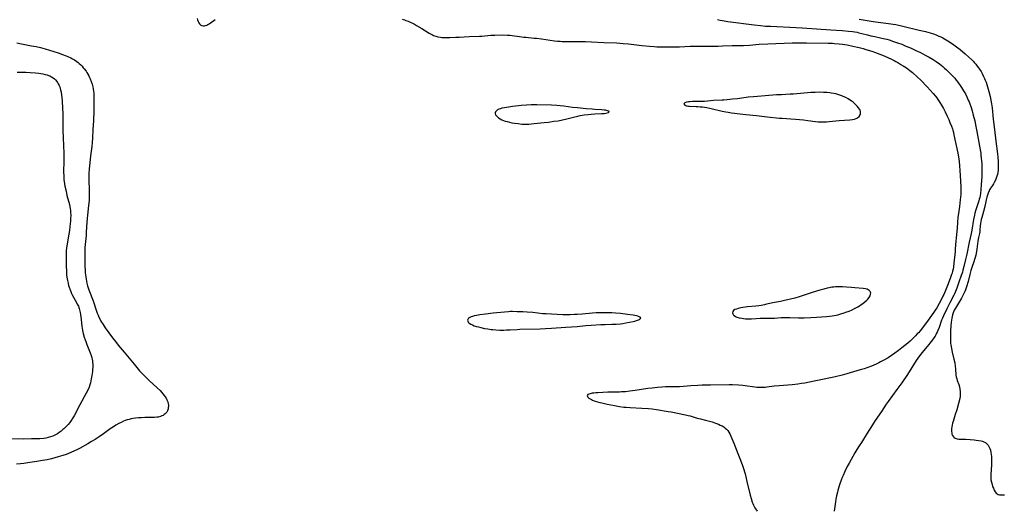
# Model space of a CAD drawing. Units: inches. Extents: x 2096398 to 2101751, y 239106 to 244517.
# Drawn here: x 2098845 to 2099190, y 239401 to 239573 of the extents above; entities that cross this region are included whole.
import ezdxf

# ---------------------------------------------------------------- set-up
doc = ezdxf.new("R2010")
doc.units = ezdxf.units.IN
doc.header["$MEASUREMENT"] = 0
doc.layers.add('c_31_T12S_R20E', color=194, linetype='Continuous')

msp = doc.modelspace()

# ---------------------------------------------------------------- linework, layer by layer
at = {"layer": 'c_31_T12S_R20E', "elevation": 850}
for points in [[(2098907.05, 239573.19), (2098907.21, 239572.62), (2098907.41, 239572.1), (2098907.64, 239571.65), (2098907.87, 239571.31), (2098908.13, 239571.02), (2098908.38, 239570.81), (2098908.75, 239570.63), (2098909.19, 239570.55), (2098909.62, 239570.57), (2098910.07, 239570.67), (2098910.53, 239570.85), (2098910.86, 239571.02), (2098911.33, 239571.32), (2098912.88, 239572.49), (2098913.38, 239572.81)], [(2098979.08, 239572.87), (2098979.79, 239572.68), (2098980.36, 239572.49), (2098981.15, 239572.18), (2098981.62, 239571.97), (2098982.71, 239571.45), (2098983.32, 239571.13), (2098984.01, 239570.73), (2098985.9, 239569.61), (2098988.47, 239568.03), (2098989.23, 239567.59), (2098989.63, 239567.39), (2098990.02, 239567.22), (2098990.8, 239566.93), (2098991.59, 239566.71), (2098992.48, 239566.54), (2098992.96, 239566.5), (2098993.44, 239566.48), (2098994.24, 239566.49), (2098995.77, 239566.53), (2098997.84, 239566.56), (2098999.05, 239566.6), (2099002.51, 239566.78), (2099006.16, 239566.93), (2099006.93, 239566.97), (2099010.12, 239567.26), (2099011.58, 239567.34), (2099014.35, 239567.37), (2099015.95, 239567.34), (2099016.78, 239567.28), (2099017.61, 239567.19), (2099020.18, 239566.83), (2099021.68, 239566.63), (2099022.43, 239566.55), (2099025.4, 239566.3), (2099026.21, 239566.21), (2099027.89, 239566), (2099032.53, 239565.35), (2099033.5, 239565.24), (2099034.43, 239565.15), (2099035.16, 239565.11), (2099036.61, 239565.07), (2099038.25, 239565.08), (2099040.94, 239565.12), (2099042.34, 239565.12), (2099043.41, 239565.1), (2099045.51, 239565), (2099049.85, 239564.71), (2099054.23, 239564.56), (2099055.4, 239564.5), (2099056.61, 239564.42), (2099058.4, 239564.26), (2099063.16, 239563.71), (2099065.82, 239563.44), (2099067.42, 239563.31), (2099068.35, 239563.25), (2099070.41, 239563.17), (2099072.44, 239563.15), (2099075.34, 239563.18), (2099076.4, 239563.21), (2099080.09, 239563.41), (2099081.85, 239563.47), (2099082.97, 239563.48), (2099086.92, 239563.46), (2099089.91, 239563.48), (2099091.41, 239563.52), (2099094.88, 239563.63), (2099098.87, 239563.72), (2099100.91, 239563.82), (2099104.37, 239564.08), (2099107.4, 239564.25), (2099115.88, 239564.6), (2099118.41, 239564.65), (2099120.94, 239564.64), (2099128.48, 239564.5), (2099130.04, 239564.45), (2099130.7, 239564.41), (2099132.39, 239564.27), (2099133.5, 239564.14), (2099134.4, 239564), (2099135.16, 239563.87), (2099137.19, 239563.45), (2099139.41, 239562.94), (2099140.81, 239562.58), (2099141.77, 239562.32), (2099143.82, 239561.7), (2099145.18, 239561.25), (2099145.78, 239561.03), (2099146.66, 239560.68), (2099147.54, 239560.31), (2099148.4, 239559.92), (2099150.74, 239558.82), (2099151.64, 239558.38), (2099152.31, 239558.02), (2099152.93, 239557.68), (2099153.97, 239557.06), (2099154.89, 239556.49), (2099155.98, 239555.79), (2099156.58, 239555.38), (2099157.17, 239554.95), (2099158.1, 239554.19), (2099159.91, 239552.58), (2099160.94, 239551.59), (2099163.25, 239549.19), (2099165.4, 239546.84), (2099166.23, 239545.86), (2099166.65, 239545.3), (2099167.04, 239544.73), (2099167.74, 239543.65), (2099168.31, 239542.71), (2099168.95, 239541.6), (2099169.6, 239540.38), (2099170.31, 239538.91), (2099170.84, 239537.72), (2099171.28, 239536.69), (2099171.81, 239535.34), (2099172.12, 239534.46), (2099172.28, 239533.95), (2099172.49, 239533.15), (2099172.68, 239532.34), (2099174, 239525.86), (2099174.23, 239524.62), (2099174.47, 239523.02), (2099174.64, 239521.42), (2099174.78, 239519.75), (2099174.95, 239516.22), (2099175.12, 239513.97), (2099175.13, 239513.02), (2099175.1, 239512.19), (2099175.04, 239511.42), (2099174.85, 239509.54), (2099174.57, 239507.19), (2099174.23, 239504.77), (2099174.08, 239503.4), (2099173.78, 239499.74), (2099173.4, 239496.01), (2099173.33, 239495.15), (2099173.15, 239492.17), (2099173.08, 239491.42), (2099172.66, 239487.34), (2099172.48, 239485.97), (2099172.35, 239485.21), (2099172.19, 239484.46), (2099171.99, 239483.72), (2099171.85, 239483.3), (2099171.46, 239482.23), (2099170.6, 239480.08), (2099169.72, 239477.72), (2099169.45, 239477.06), (2099169.11, 239476.28), (2099168.81, 239475.69), (2099168.25, 239474.64), (2099166.61, 239471.63), (2099166.1, 239470.77), (2099165.64, 239470.08), (2099164.26, 239468.14), (2099162.99, 239466.41), (2099160.78, 239463.58), (2099160.2, 239462.86), (2099159.81, 239462.43), (2099159.16, 239461.75), (2099157.87, 239460.51), (2099157.26, 239459.94), (2099156.43, 239459.22), (2099154.4, 239457.57), (2099153.19, 239456.6), (2099151.92, 239455.65), (2099150.72, 239454.84), (2099149.55, 239454.1), (2099148.1, 239453.24), (2099146.91, 239452.61), (2099146.31, 239452.31), (2099145.37, 239451.87), (2099143.68, 239451.17), (2099142.41, 239450.68), (2099141.19, 239450.26), (2099139.77, 239449.81), (2099135.06, 239448.48), (2099133.4, 239448.03), (2099130.5, 239447.3), (2099125.41, 239446.17), (2099123.67, 239445.82), (2099120.32, 239445.23), (2099119.14, 239445.02), (2099117.88, 239444.84), (2099115.87, 239444.64), (2099111.29, 239444.26), (2099109.61, 239444.07), (2099107.06, 239443.74), (2099106.38, 239443.68), (2099105.55, 239443.64), (2099104.88, 239443.63), (2099104.2, 239443.65), (2099103.44, 239443.7), (2099102.8, 239443.76), (2099099.41, 239444.22), (2099098.57, 239444.31), (2099097.04, 239444.46), (2099095, 239444.58), (2099093.81, 239444.61), (2099087.25, 239444.52), (2099084.34, 239444.46), (2099082.76, 239444.41), (2099080.39, 239444.27), (2099077.81, 239444.05), (2099076.39, 239443.94), (2099075.18, 239443.9), (2099071.47, 239443.83), (2099070.15, 239443.78), (2099068.6, 239443.67), (2099066.82, 239443.47), (2099065.28, 239443.25), (2099060.77, 239442.55), (2099058.93, 239442.33), (2099057.37, 239442.18), (2099055.95, 239442.08), (2099055.27, 239442.05), (2099052.18, 239442.02), (2099051.22, 239441.99), (2099047.73, 239441.82), (2099046.95, 239441.77), (2099046.32, 239441.71), (2099045.73, 239441.63), (2099045.06, 239441.49), (2099044.51, 239441.3), (2099044.22, 239441.15), (2099043.96, 239440.8), (2099044.02, 239440.49), (2099044.23, 239440.22), (2099044.57, 239439.94), (2099045, 239439.66), (2099045.44, 239439.42), (2099045.88, 239439.21), (2099046.36, 239439.02), (2099046.79, 239438.87), (2099047.59, 239438.61), (2099048.44, 239438.38), (2099049.13, 239438.22), (2099050.93, 239437.86), (2099053.54, 239437.35), (2099055.29, 239437.04), (2099056.79, 239436.81), (2099057.59, 239436.71), (2099059.01, 239436.59), (2099063.1, 239436.4), (2099065.53, 239436.25), (2099066.79, 239436.14), (2099068.31, 239435.95), (2099072.41, 239435.28), (2099073.47, 239435.1), (2099078.49, 239434.08), (2099079.34, 239433.88), (2099080.06, 239433.69), (2099082.61, 239432.89), (2099083.69, 239432.61), (2099085.43, 239432.2), (2099086.41, 239431.95), (2099087.82, 239431.55), (2099089.01, 239431.16), (2099090.06, 239430.76), (2099090.67, 239430.48), (2099091.27, 239430.18), (2099091.91, 239429.8), (2099092.43, 239429.44), (2099092.89, 239429.04), (2099093.29, 239428.6), (2099093.7, 239427.96), (2099093.98, 239427.38), (2099095.4, 239424.09), (2099096.01, 239422.59), (2099098.3, 239416.61), (2099098.68, 239415.57), (2099098.93, 239414.83), (2099099.15, 239414.09), (2099099.36, 239413.3), (2099099.97, 239410.62), (2099101.16, 239405.9), (2099101.5, 239404.71), (2099101.91, 239403.46), (2099102.11, 239402.92), (2099102.35, 239402.39), (2099102.59, 239401.89), (2099102.85, 239401.4), (2099103.57, 239400.2)]]:
    msp.add_lwpolyline(points, dxfattribs=at)
at = {"layer": 'c_31_T12S_R20E'}
for points in [[(2099089.73, 239572.75, 848), (2099090.67, 239572.55, 848), (2099091.44, 239572.41, 848), (2099093.36, 239572.12, 848), (2099102.61, 239570.92, 848), (2099104.73, 239570.66, 848), (2099106.55, 239570.49, 848), (2099108.28, 239570.4, 848), (2099117.33, 239570, 848), (2099119.37, 239569.87, 848), (2099124.42, 239569.5, 848), (2099129.47, 239569.21, 848), (2099131.5, 239569.08, 848), (2099133.41, 239568.92, 848), (2099135.71, 239568.7, 848), (2099137.08, 239568.53, 848), (2099138.67, 239568.29, 848), (2099139.33, 239568.16, 848), (2099140.33, 239567.93, 848), (2099142.38, 239567.36, 848), (2099143.47, 239567.09, 848), (2099144.93, 239566.77, 848), (2099146.85, 239566.39, 848), (2099148.37, 239566.04, 848), (2099149.08, 239565.86, 848), (2099149.95, 239565.61, 848), (2099151.44, 239565.13, 848), (2099152.83, 239564.65, 848), (2099154.35, 239564.08, 848), (2099155.81, 239563.49, 848), (2099157.43, 239562.8, 848), (2099159.27, 239561.97, 848), (2099160.91, 239561.17, 848), (2099162.56, 239560.32, 848), (2099163.97, 239559.54, 848), (2099165.34, 239558.74, 848), (2099166.47, 239558.01, 848), (2099167.55, 239557.23, 848), (2099168.75, 239556.28, 848), (2099169.39, 239555.72, 848), (2099170.04, 239555.13, 848), (2099171.23, 239553.98, 848), (2099171.84, 239553.35, 848), (2099172.92, 239552.15, 848), (2099173.48, 239551.47, 848), (2099174.03, 239550.79, 848), (2099174.89, 239549.6, 848), (2099175.33, 239548.94, 848), (2099176.06, 239547.76, 848), (2099176.67, 239546.66, 848), (2099177.17, 239545.68, 848), (2099177.7, 239544.54, 848), (2099177.98, 239543.87, 848), (2099178.24, 239543.19, 848), (2099178.55, 239542.31, 848), (2099179.02, 239540.75, 848), (2099179.43, 239539.24, 848), (2099179.94, 239537.19, 848), (2099180.4, 239535.2, 848), (2099180.75, 239533.51, 848), (2099180.99, 239532.17, 848), (2099181.61, 239528.39, 848), (2099182.05, 239525.87, 848), (2099182.16, 239525.13, 848), (2099182.27, 239524.15, 848), (2099182.36, 239523.14, 848), (2099182.41, 239522.15, 848), (2099182.45, 239521.1, 848), (2099182.46, 239519.7, 848), (2099182.42, 239517.69, 848), (2099182.26, 239514.77, 848), (2099182.14, 239513.18, 848), (2099181.97, 239511.73, 848), (2099181.85, 239510.98, 848), (2099181.71, 239510.28, 848), (2099181.57, 239509.72, 848), (2099181.4, 239509.13, 848), (2099180.69, 239507.06, 848), (2099180.23, 239505.61, 848), (2099180.02, 239504.83, 848), (2099179.84, 239504.1, 848), (2099179.54, 239502.57, 848), (2099178.95, 239498.89, 848), (2099178.72, 239497.69, 848), (2099178.02, 239494.62, 848), (2099177.16, 239490.43, 848), (2099176.76, 239488.56, 848), (2099176.19, 239486.17, 848), (2099175.82, 239484.82, 848), (2099175.62, 239484.12, 848), (2099175.25, 239482.99, 848), (2099174.38, 239480.62, 848), (2099173.65, 239478.51, 848), (2099173.18, 239477.29, 848), (2099172.86, 239476.56, 848), (2099172.61, 239476.04, 848), (2099171.26, 239473.4, 848), (2099170.18, 239471.22, 848), (2099168.97, 239468.8, 848), (2099168.6, 239467.97, 848), (2099168.34, 239467.29, 848), (2099167.44, 239464.69, 848), (2099167.02, 239463.61, 848), (2099166.76, 239463.02, 848), (2099166.47, 239462.43, 848), (2099166.29, 239462.1, 848), (2099166.06, 239461.71, 848), (2099165.62, 239461.05, 848), (2099165.15, 239460.39, 848), (2099164.26, 239459.21, 848), (2099163.85, 239458.69, 848), (2099163.27, 239458, 848), (2099161.97, 239456.52, 848), (2099161.48, 239455.92, 848), (2099160.56, 239454.71, 848), (2099159.46, 239453.11, 848), (2099156.31, 239448.27, 848), (2099154.33, 239445.3, 848), (2099152.64, 239442.92, 848), (2099149.59, 239438.79, 848), (2099148.86, 239437.75, 848), (2099147.19, 239435.25, 848), (2099145.03, 239432.1, 848), (2099144.05, 239430.56, 848), (2099142.25, 239427.6, 848), (2099140.17, 239424.4, 848), (2099139.39, 239423.17, 848), (2099138.63, 239421.94, 848), (2099137.92, 239420.74, 848), (2099135.88, 239417.13, 848), (2099135.21, 239415.89, 848), (2099134.36, 239414.14, 848), (2099133.76, 239412.81, 848), (2099133.46, 239412.11, 848), (2099133.08, 239411.13, 848), (2099132.63, 239409.86, 848), (2099132.41, 239409.18, 848), (2099131.92, 239407.53, 848), (2099131.76, 239406.9, 848), (2099131.47, 239405.68, 848), (2099131.23, 239404.42, 848), (2099131.09, 239403.56, 848), (2099130.63, 239400.29, 848)], [(2099139.42, 239572.88, 846), (2099140.78, 239572.64, 846), (2099144.37, 239572.12, 846), (2099149.73, 239571.42, 846), (2099151.39, 239571.16, 846), (2099152.32, 239570.98, 846), (2099154.72, 239570.46, 846), (2099160.45, 239569.1, 846), (2099162.7, 239568.54, 846), (2099164.37, 239568.08, 846), (2099165.88, 239567.59, 846), (2099166.65, 239567.3, 846), (2099167.39, 239567, 846), (2099168.06, 239566.69, 846), (2099168.71, 239566.36, 846), (2099169.37, 239565.99, 846), (2099170.54, 239565.29, 846), (2099172.16, 239564.21, 846), (2099173.54, 239563.22, 846), (2099174.8, 239562.23, 846), (2099176.63, 239560.71, 846), (2099177.9, 239559.59, 846), (2099178.91, 239558.64, 846), (2099179.42, 239558.12, 846), (2099179.89, 239557.62, 846), (2099180.34, 239557.1, 846), (2099180.85, 239556.47, 846), (2099181.33, 239555.83, 846), (2099181.62, 239555.41, 846), (2099182.2, 239554.5, 846), (2099182.54, 239553.9, 846), (2099183.08, 239552.84, 846), (2099183.4, 239552.13, 846), (2099183.65, 239551.49, 846), (2099183.92, 239550.76, 846), (2099184.17, 239550.02, 846), (2099184.43, 239549.16, 846), (2099184.87, 239547.57, 846), (2099185.32, 239545.72, 846), (2099185.61, 239544.46, 846), (2099185.85, 239543.15, 846), (2099186.03, 239541.85, 846), (2099186.47, 239537.76, 846), (2099186.93, 239534.15, 846), (2099187.37, 239530.11, 846), (2099187.93, 239525.64, 846), (2099188.06, 239524.49, 846), (2099188.18, 239522.93, 846), (2099188.22, 239522.16, 846), (2099188.23, 239521.19, 846), (2099188.2, 239520.25, 846), (2099188.15, 239519.75, 846), (2099188.08, 239519.25, 846), (2099187.9, 239518.38, 846), (2099187.73, 239517.77, 846), (2099187.53, 239517.17, 846), (2099187.21, 239516.41, 846), (2099186.81, 239515.62, 846), (2099186.5, 239515.09, 846), (2099186.18, 239514.57, 846), (2099185.54, 239513.62, 846), (2099185.16, 239513, 846), (2099185, 239512.7, 846), (2099184.65, 239511.89, 846), (2099184.41, 239511.18, 846), (2099184.21, 239510.45, 846), (2099183.99, 239509.55, 846), (2099183.47, 239507.22, 846), (2099183, 239505.41, 846), (2099182.64, 239504.12, 846), (2099182.42, 239503.29, 846), (2099182.25, 239502.58, 846), (2099182.1, 239501.88, 846), (2099181.98, 239501.15, 846), (2099181.91, 239500.43, 846), (2099181.78, 239498.99, 846), (2099181.7, 239498.27, 846), (2099181.59, 239497.66, 846), (2099181.31, 239496.27, 846), (2099181.09, 239495.06, 846), (2099180.68, 239492.17, 846), (2099180.44, 239490.73, 846), (2099180.3, 239490.04, 846), (2099180.11, 239489.24, 846), (2099179.92, 239488.52, 846), (2099179.7, 239487.81, 846), (2099178.98, 239485.76, 846), (2099178.64, 239484.66, 846), (2099178.28, 239483.35, 846), (2099177.63, 239480.81, 846), (2099177.08, 239478.97, 846), (2099176.72, 239477.92, 846), (2099176.5, 239477.37, 846), (2099176.28, 239476.88, 846), (2099176.05, 239476.41, 846), (2099175.27, 239474.99, 846), (2099174.59, 239473.79, 846), (2099173.91, 239472.66, 846), (2099173.19, 239471.54, 846), (2099172.95, 239471.13, 846), (2099172.76, 239470.75, 846), (2099172.64, 239470.48, 846), (2099172.4, 239469.83, 846), (2099172.2, 239469.16, 846), (2099171.92, 239468.01, 846), (2099171.78, 239467.25, 846), (2099171.69, 239466.58, 846), (2099171.55, 239465.17, 846), (2099171.47, 239463.64, 846), (2099171.43, 239461.23, 846), (2099171.45, 239460.15, 846), (2099171.51, 239459.14, 846), (2099171.57, 239458.63, 846), (2099171.8, 239457.38, 846), (2099172.09, 239456.1, 846), (2099172.67, 239453.65, 846), (2099172.92, 239452.35, 846), (2099173.09, 239451.12, 846), (2099173.18, 239450.26, 846), (2099173.36, 239448.03, 846), (2099173.46, 239447.41, 846), (2099173.63, 239446.73, 846), (2099173.82, 239446.16, 846), (2099174.33, 239444.75, 846), (2099174.59, 239443.93, 846), (2099174.78, 239443.09, 846), (2099174.88, 239442.2, 846), (2099174.88, 239441.31, 846), (2099174.82, 239440.67, 846), (2099174.68, 239439.83, 846), (2099174.27, 239438.07, 846), (2099173.65, 239435.82, 846), (2099173.15, 239434.15, 846), (2099172.38, 239431.74, 846), (2099172.2, 239431.11, 846), (2099172.04, 239430.49, 846), (2099171.92, 239429.88, 846), (2099171.82, 239429.14, 846), (2099171.8, 239428.67, 846), (2099171.81, 239428.21, 846), (2099171.87, 239427.74, 846), (2099171.96, 239427.31, 846), (2099172.17, 239426.77, 846), (2099172.49, 239426.3, 846), (2099172.75, 239426.07, 846), (2099173.05, 239425.89, 846), (2099173.43, 239425.74, 846), (2099173.85, 239425.64, 846), (2099174.37, 239425.57, 846), (2099174.93, 239425.54, 846), (2099176.82, 239425.49, 846), (2099178.37, 239425.41, 846), (2099179.77, 239425.31, 846), (2099180.44, 239425.23, 846), (2099181.27, 239425.11, 846), (2099182.24, 239424.92, 846), (2099182.73, 239424.79, 846), (2099183.19, 239424.62, 846), (2099183.75, 239424.33, 846), (2099184.24, 239423.93, 846), (2099184.66, 239423.45, 846), (2099185.07, 239422.77, 846), (2099185.28, 239422.24, 846), (2099185.45, 239421.68, 846), (2099185.64, 239420.79, 846), (2099185.73, 239420.16, 846), (2099185.8, 239419.48, 846), (2099185.84, 239418.79, 846), (2099185.87, 239417.93, 846), (2099185.86, 239417.21, 846), (2099185.84, 239416.48, 846), (2099185.62, 239413.17, 846), (2099185.61, 239412.5, 846), (2099185.62, 239411.84, 846), (2099185.67, 239411.23, 846), (2099185.81, 239410.46, 846), (2099186.03, 239409.64, 846), (2099186.25, 239408.95, 846), (2099186.5, 239408.29, 846), (2099186.79, 239407.64, 846), (2099187.14, 239407.04, 846), (2099187.54, 239406.55, 846), (2099187.82, 239406.33, 846), (2099188.19, 239406.14, 846), (2099188.7, 239406.01, 846), (2099189.31, 239405.97, 846), (2099189.96, 239405.99, 846), (2099190.41, 239406.04, 846)], [(2098843.75, 239564.58, 852), (2098845.47, 239564.21, 852), (2098848.91, 239563.59, 852), (2098850.61, 239563.26, 852), (2098852.08, 239562.92, 852), (2098853.72, 239562.48, 852), (2098855.29, 239562.03, 852), (2098856.74, 239561.58, 852), (2098858.35, 239561.07, 852), (2098859.87, 239560.56, 852), (2098861.07, 239560.1, 852), (2098861.68, 239559.84, 852), (2098862.72, 239559.35, 852), (2098863.38, 239558.99, 852), (2098863.99, 239558.63, 852), (2098864.84, 239558.05, 852), (2098865.27, 239557.72, 852), (2098865.69, 239557.38, 852), (2098866.28, 239556.83, 852), (2098866.72, 239556.37, 852), (2098867.14, 239555.89, 852), (2098867.46, 239555.5, 852), (2098868.08, 239554.62, 852), (2098868.39, 239554.14, 852), (2098868.72, 239553.57, 852), (2098869.04, 239552.99, 852), (2098869.33, 239552.4, 852), (2098869.54, 239551.94, 852), (2098869.9, 239551.05, 852), (2098870.2, 239550.13, 852), (2098870.45, 239549.16, 852), (2098870.59, 239548.48, 852), (2098870.72, 239547.63, 852), (2098870.79, 239546.92, 852), (2098870.84, 239546.21, 852), (2098870.87, 239545.49, 852), (2098870.86, 239543.92, 852), (2098870.78, 239540.84, 852), (2098870.66, 239537.18, 852), (2098870.51, 239534.17, 852), (2098870.34, 239531.17, 852), (2098870.23, 239529.67, 852), (2098870.09, 239528.19, 852), (2098869.68, 239525, 852), (2098869.4, 239522.5, 852), (2098869.21, 239520.41, 852), (2098869.1, 239518.7, 852), (2098869.07, 239517.71, 852), (2098869.07, 239516.17, 852), (2098869.19, 239513.25, 852), (2098869.21, 239512.12, 852), (2098869.21, 239511.15, 852), (2098869.18, 239510.18, 852), (2098869.13, 239509.28, 852), (2098868.97, 239507.52, 852), (2098868.55, 239504.13, 852), (2098868.44, 239503.01, 852), (2098868.35, 239501.73, 852), (2098868.19, 239498.17, 852), (2098868.09, 239496.99, 852), (2098867.79, 239493.8, 852), (2098867.72, 239492.8, 852), (2098867.66, 239491.56, 852), (2098867.63, 239489.76, 852), (2098867.64, 239487.88, 852), (2098867.69, 239486.16, 852), (2098867.76, 239484.81, 852), (2098867.84, 239483.85, 852), (2098867.99, 239482.46, 852), (2098868.12, 239481.62, 852), (2098868.25, 239480.93, 852), (2098868.41, 239480.23, 852), (2098868.66, 239479.3, 852), (2098869.11, 239477.93, 852), (2098870.54, 239474.1, 852), (2098871.77, 239470.47, 852), (2098872.02, 239469.77, 852), (2098872.29, 239469.07, 852), (2098872.63, 239468.3, 852), (2098873.01, 239467.52, 852), (2098873.33, 239466.94, 852), (2098874.05, 239465.75, 852), (2098874.82, 239464.58, 852), (2098876.06, 239462.82, 852), (2098877.34, 239461.1, 852), (2098878.38, 239459.77, 852), (2098879.42, 239458.47, 852), (2098881.45, 239456.06, 852), (2098884.93, 239451.83, 852), (2098885.9, 239450.68, 852), (2098886.88, 239449.56, 852), (2098887.54, 239448.85, 852), (2098888.35, 239448, 852), (2098889.15, 239447.19, 852), (2098890.25, 239446.13, 852), (2098893.04, 239443.55, 852), (2098894.06, 239442.56, 852), (2098894.56, 239442.05, 852), (2098895.07, 239441.46, 852), (2098895.55, 239440.86, 852), (2098895.85, 239440.42, 852), (2098896.2, 239439.86, 852), (2098896.5, 239439.27, 852), (2098896.74, 239438.67, 852), (2098896.93, 239437.96, 852), (2098896.99, 239437.49, 852), (2098897, 239437.02, 852), (2098896.96, 239436.59, 852), (2098896.88, 239436.16, 852), (2098896.66, 239435.51, 852), (2098896.41, 239435.04, 852), (2098895.9, 239434.44, 852), (2098895.53, 239434.13, 852), (2098895.11, 239433.87, 852), (2098894.69, 239433.67, 852), (2098894.25, 239433.51, 852), (2098893.46, 239433.3, 852), (2098892.88, 239433.2, 852), (2098892.16, 239433.13, 852), (2098891.43, 239433.09, 852), (2098890.58, 239433.08, 852), (2098888.69, 239433.07, 852), (2098887.56, 239433.05, 852), (2098886.52, 239432.98, 852), (2098885.49, 239432.88, 852), (2098884.54, 239432.74, 852), (2098883.87, 239432.61, 852), (2098883.18, 239432.44, 852), (2098882.49, 239432.25, 852), (2098881.82, 239432.03, 852), (2098881.26, 239431.82, 852), (2098880.4, 239431.43, 852), (2098879.57, 239431, 852), (2098878.52, 239430.4, 852), (2098877.7, 239429.88, 852), (2098876.56, 239429.1, 852), (2098874.23, 239427.4, 852), (2098872.65, 239426.29, 852), (2098871.24, 239425.39, 852), (2098870.02, 239424.66, 852), (2098868.68, 239423.9, 852), (2098865.75, 239422.29, 852), (2098864.82, 239421.8, 852), (2098864.09, 239421.43, 852), (2098862.79, 239420.84, 852), (2098861.94, 239420.5, 852), (2098861.09, 239420.17, 852), (2098859.92, 239419.77, 852), (2098858.28, 239419.27, 852), (2098855.96, 239418.64, 852), (2098854.39, 239418.28, 852), (2098852.82, 239417.98, 852), (2098850.85, 239417.67, 852), (2098848.42, 239417.32, 852), (2098846.22, 239417.04, 852), (2098845.11, 239416.92, 852), (2098843.7, 239416.8, 852)], [(2098843.95, 239554.36, 854), (2098845.48, 239554.34, 854), (2098846.99, 239554.29, 854), (2098848.51, 239554.22, 854), (2098850.35, 239554.07, 854), (2098851.52, 239553.94, 854), (2098852.22, 239553.83, 854), (2098852.91, 239553.71, 854), (2098853.72, 239553.53, 854), (2098854.39, 239553.34, 854), (2098854.89, 239553.17, 854), (2098855.37, 239552.98, 854), (2098855.98, 239552.68, 854), (2098856.54, 239552.34, 854), (2098856.97, 239552.02, 854), (2098857.36, 239551.66, 854), (2098857.87, 239551.05, 854), (2098858.13, 239550.66, 854), (2098858.36, 239550.25, 854), (2098858.63, 239549.69, 854), (2098858.86, 239549.11, 854), (2098859.02, 239548.6, 854), (2098859.16, 239548.09, 854), (2098859.34, 239547.24, 854), (2098859.48, 239546.26, 854), (2098859.58, 239545.38, 854), (2098859.68, 239544.14, 854), (2098859.82, 239541.65, 854), (2098859.89, 239539.69, 854), (2098859.97, 239533.63, 854), (2098860.04, 239531.63, 854), (2098860.2, 239528.16, 854), (2098860.25, 239526.22, 854), (2098860.27, 239523.31, 854), (2098860.22, 239519.16, 854), (2098860.24, 239518.06, 854), (2098860.28, 239517.3, 854), (2098860.35, 239516.55, 854), (2098860.43, 239515.9, 854), (2098860.55, 239515.1, 854), (2098860.69, 239514.32, 854), (2098861.06, 239512.54, 854), (2098861.4, 239511.05, 854), (2098862.23, 239507.83, 854), (2098862.39, 239507.09, 854), (2098862.5, 239506.51, 854), (2098862.61, 239505.82, 854), (2098862.68, 239505.12, 854), (2098862.72, 239504.16, 854), (2098862.68, 239502.94, 854), (2098862.6, 239501.99, 854), (2098862.42, 239500.21, 854), (2098862.23, 239498.74, 854), (2098862.04, 239497.49, 854), (2098861.32, 239493.39, 854), (2098861.2, 239492.59, 854), (2098861.12, 239491.76, 854), (2098861.07, 239490.45, 854), (2098861.06, 239489.13, 854), (2098861.08, 239487.66, 854), (2098861.12, 239486.15, 854), (2098861.18, 239484.63, 854), (2098861.29, 239483.17, 854), (2098861.4, 239482.32, 854), (2098861.48, 239481.78, 854), (2098861.58, 239481.24, 854), (2098861.8, 239480.21, 854), (2098861.98, 239479.5, 854), (2098862.19, 239478.81, 854), (2098862.47, 239477.98, 854), (2098862.72, 239477.33, 854), (2098863.04, 239476.63, 854), (2098863.26, 239476.17, 854), (2098864.7, 239473.52, 854), (2098865.01, 239472.92, 854), (2098865.39, 239472.14, 854), (2098865.71, 239471.34, 854), (2098865.85, 239470.92, 854), (2098866.07, 239469.99, 854), (2098866.19, 239469.24, 854), (2098866.28, 239468.48, 854), (2098866.47, 239466.29, 854), (2098866.63, 239465.04, 854), (2098866.71, 239464.54, 854), (2098866.9, 239463.6, 854), (2098867.12, 239462.66, 854), (2098867.49, 239461.32, 854), (2098867.81, 239460.34, 854), (2098868.01, 239459.77, 854), (2098868.42, 239458.72, 854), (2098869.34, 239456.43, 854), (2098869.59, 239455.78, 854), (2098869.87, 239454.92, 854), (2098870.11, 239454.06, 854), (2098870.23, 239453.56, 854), (2098870.32, 239453.05, 854), (2098870.4, 239452.43, 854), (2098870.44, 239451.8, 854), (2098870.43, 239450.71, 854), (2098870.4, 239450.13, 854), (2098870.33, 239449.25, 854), (2098870.15, 239447.86, 854), (2098869.94, 239446.67, 854), (2098869.79, 239445.95, 854), (2098869.61, 239445.24, 854), (2098869.4, 239444.54, 854), (2098869.14, 239443.81, 854), (2098868.78, 239442.99, 854), (2098868.13, 239441.65, 854), (2098865.95, 239437.62, 854), (2098863.88, 239433.73, 854), (2098863.5, 239433.05, 854), (2098862.92, 239432.13, 854), (2098862.37, 239431.4, 854), (2098861.79, 239430.7, 854), (2098861.44, 239430.31, 854), (2098861.07, 239429.92, 854), (2098860.34, 239429.2, 854), (2098859.96, 239428.87, 854), (2098859.34, 239428.37, 854), (2098858.69, 239427.9, 854), (2098858.02, 239427.45, 854), (2098857.32, 239427.04, 854), (2098856.92, 239426.83, 854), (2098856.41, 239426.6, 854), (2098855.59, 239426.29, 854), (2098854.75, 239426.06, 854), (2098853.96, 239425.91, 854), (2098853.28, 239425.81, 854), (2098851.9, 239425.69, 854), (2098850.32, 239425.61, 854), (2098848.95, 239425.59, 854), (2098845.97, 239425.58, 854), (2098839.82, 239425.69, 854)]]:
    msp.add_polyline3d(points, dxfattribs=at)
for points in [[(2099138.85, 239538.27, 850), (2099139.46, 239538.76, 850), (2099139.8, 239539.31, 850), (2099139.92, 239539.73, 850), (2099139.93, 239540.18, 850), (2099139.86, 239540.56, 850), (2099139.71, 239540.96, 850), (2099139.49, 239541.38, 850), (2099139.21, 239541.8, 850), (2099138.73, 239542.39, 850), (2099138.17, 239542.97, 850), (2099137.74, 239543.36, 850), (2099137.28, 239543.74, 850), (2099136.57, 239544.26, 850), (2099136.06, 239544.6, 850), (2099135.53, 239544.92, 850), (2099134.67, 239545.38, 850), (2099133.79, 239545.79, 850), (2099133.3, 239545.99, 850), (2099132.62, 239546.24, 850), (2099131.93, 239546.46, 850), (2099131.23, 239546.65, 850), (2099130.52, 239546.81, 850), (2099129.59, 239546.98, 850), (2099129.07, 239547.05, 850), (2099128.03, 239547.16, 850), (2099126.93, 239547.23, 850), (2099125.57, 239547.25, 850), (2099123.97, 239547.21, 850), (2099122.39, 239547.12, 850), (2099116.41, 239546.63, 850), (2099115.18, 239546.55, 850), (2099112.1, 239546.41, 850), (2099110.4, 239546.31, 850), (2099106.4, 239545.99, 850), (2099103.7, 239545.81, 850), (2099102.32, 239545.71, 850), (2099100.41, 239545.51, 850), (2099096.72, 239545.01, 850), (2099094.99, 239544.81, 850), (2099093.08, 239544.6, 850), (2099091.97, 239544.51, 850), (2099091.33, 239544.47, 850), (2099088.27, 239544.34, 850), (2099085.13, 239544.06, 850), (2099084.49, 239544.02, 850), (2099082.71, 239543.96, 850), (2099080.92, 239543.97, 850), (2099079.94, 239543.94, 850), (2099079.49, 239543.89, 850), (2099079.1, 239543.83, 850), (2099078.76, 239543.74, 850), (2099078.26, 239543.55, 850), (2099077.91, 239543.16, 850), (2099078.25, 239542.72, 850), (2099078.67, 239542.55, 850), (2099079.04, 239542.46, 850), (2099079.47, 239542.39, 850), (2099079.91, 239542.35, 850), (2099082.18, 239542.3, 850), (2099082.79, 239542.26, 850), (2099083.59, 239542.2, 850), (2099084.4, 239542.11, 850), (2099085.16, 239542, 850), (2099085.93, 239541.86, 850), (2099087.47, 239541.56, 850), (2099091.33, 239540.67, 850), (2099092.56, 239540.41, 850), (2099093.38, 239540.26, 850), (2099094.59, 239540.08, 850), (2099099.68, 239539.47, 850), (2099103.39, 239539.05, 850), (2099107.1, 239538.61, 850), (2099111.48, 239538.19, 850), (2099112.42, 239538.12, 850), (2099115.41, 239537.95, 850), (2099117.04, 239537.82, 850), (2099119.88, 239537.56, 850), (2099121.4, 239537.4, 850), (2099124.13, 239537.02, 850), (2099124.96, 239536.94, 850), (2099126.31, 239536.88, 850), (2099126.99, 239536.88, 850), (2099127.99, 239536.92, 850), (2099128.82, 239536.98, 850), (2099132.42, 239537.33, 850), (2099136.18, 239537.63, 850), (2099137.05, 239537.74, 850), (2099137.71, 239537.87, 850), (2099138.31, 239538.03, 850)], [(2099039.1, 239538.53, 850), (2099040.64, 239538.92, 850), (2099041.44, 239539.08, 850), (2099042.94, 239539.31, 850), (2099044.31, 239539.46, 850), (2099045.31, 239539.55, 850), (2099046.69, 239539.65, 850), (2099048.93, 239539.76, 850), (2099049.92, 239539.84, 850), (2099050.47, 239539.92, 850), (2099050.96, 239540.01, 850), (2099051.44, 239540.15, 850), (2099051.7, 239540.32, 850), (2099051.55, 239540.59, 850), (2099051.11, 239540.77, 850), (2099050.76, 239540.87, 850), (2099050.36, 239540.95, 850), (2099049.94, 239541.01, 850), (2099049.03, 239541.1, 850), (2099046.7, 239541.2, 850), (2099045.76, 239541.28, 850), (2099043.61, 239541.49, 850), (2099040.58, 239541.76, 850), (2099038.83, 239541.96, 850), (2099035.74, 239542.35, 850), (2099034.42, 239542.5, 850), (2099033.3, 239542.59, 850), (2099031.4, 239542.68, 850), (2099026.32, 239542.82, 850), (2099025.11, 239542.82, 850), (2099024.32, 239542.81, 850), (2099022.71, 239542.73, 850), (2099020.78, 239542.59, 850), (2099019.83, 239542.5, 850), (2099017.78, 239542.24, 850), (2099014.89, 239541.81, 850), (2099013.97, 239541.64, 850), (2099013.49, 239541.5, 850), (2099012.95, 239541.3, 850), (2099012.49, 239541.05, 850), (2099012.09, 239540.75, 850), (2099011.8, 239540.43, 850), (2099011.66, 239540.09, 850), (2099011.66, 239539.76, 850), (2099011.82, 239539.38, 850), (2099012.1, 239538.99, 850), (2099012.31, 239538.78, 850), (2099012.84, 239538.33, 850), (2099013.47, 239537.92, 850), (2099014.06, 239537.61, 850), (2099014.63, 239537.37, 850), (2099015.23, 239537.16, 850), (2099015.85, 239536.97, 850), (2099016.68, 239536.76, 850), (2099017.54, 239536.58, 850), (2099018.43, 239536.43, 850), (2099019.72, 239536.24, 850), (2099021.04, 239536.12, 850), (2099021.65, 239536.08, 850), (2099022.26, 239536.07, 850), (2099023.46, 239536.1, 850), (2099025.34, 239536.25, 850), (2099028.86, 239536.62, 850), (2099030.41, 239536.81, 850), (2099032.31, 239537.06, 850), (2099033.76, 239537.29, 850), (2099035.29, 239537.59, 850), (2099036.78, 239537.92, 850)], [(2099142.41, 239474.7, 850), (2099142.87, 239475.27, 850), (2099143.23, 239475.84, 850), (2099143.44, 239476.38, 850), (2099143.48, 239476.89, 850), (2099143.31, 239477.34, 850), (2099142.96, 239477.73, 850), (2099142.6, 239477.96, 850), (2099142.17, 239478.13, 850), (2099141.65, 239478.27, 850), (2099140.84, 239478.38, 850), (2099137.87, 239478.6, 850), (2099136.66, 239478.7, 850), (2099134.95, 239478.88, 850), (2099133.54, 239478.99, 850), (2099132.67, 239479.01, 850), (2099132.14, 239479, 850), (2099131.07, 239478.94, 850), (2099130.53, 239478.89, 850), (2099129.85, 239478.81, 850), (2099128.91, 239478.65, 850), (2099128.21, 239478.51, 850), (2099126.99, 239478.22, 850), (2099125.55, 239477.8, 850), (2099122.91, 239476.94, 850), (2099119.76, 239475.9, 850), (2099118.34, 239475.46, 850), (2099116.83, 239475.06, 850), (2099112.72, 239474.05, 850), (2099111.78, 239473.85, 850), (2099109.69, 239473.48, 850), (2099106.89, 239472.84, 850), (2099106.21, 239472.7, 850), (2099105.02, 239472.48, 850), (2099104.18, 239472.35, 850), (2099103.16, 239472.22, 850), (2099100.16, 239471.92, 850), (2099099.39, 239471.83, 850), (2099098.6, 239471.71, 850), (2099097.85, 239471.58, 850), (2099096.95, 239471.38, 850), (2099096.35, 239471.2, 850), (2099095.83, 239470.99, 850), (2099095.33, 239470.67, 850), (2099095.04, 239470.27, 850), (2099094.97, 239469.81, 850), (2099095.07, 239469.46, 850), (2099095.34, 239469.07, 850), (2099095.54, 239468.88, 850), (2099095.99, 239468.6, 850), (2099096.53, 239468.36, 850), (2099097.34, 239468.13, 850), (2099098.19, 239467.95, 850), (2099098.82, 239467.86, 850), (2099099.47, 239467.79, 850), (2099100.14, 239467.76, 850), (2099100.82, 239467.75, 850), (2099101.59, 239467.78, 850), (2099103.28, 239467.88, 850), (2099104.72, 239467.93, 850), (2099108.88, 239467.98, 850), (2099109.69, 239468.02, 850), (2099112.02, 239468.21, 850), (2099113.54, 239468.26, 850), (2099115.08, 239468.25, 850), (2099118.15, 239468.11, 850), (2099118.71, 239468.11, 850), (2099120.05, 239468.13, 850), (2099122.42, 239468.22, 850), (2099124.44, 239468.33, 850), (2099126.23, 239468.45, 850), (2099128, 239468.61, 850), (2099128.97, 239468.72, 850), (2099129.94, 239468.85, 850), (2099131.32, 239469.09, 850), (2099131.88, 239469.21, 850), (2099132.96, 239469.48, 850), (2099134.11, 239469.84, 850), (2099134.73, 239470.05, 850), (2099135.86, 239470.49, 850), (2099136.91, 239470.94, 850), (2099137.79, 239471.36, 850), (2099138.91, 239471.97, 850), (2099139.57, 239472.37, 850), (2099140.16, 239472.76, 850), (2099140.72, 239473.16, 850), (2099141.44, 239473.74, 850), (2099142.08, 239474.35, 850)], [(2099057.52, 239466.32, 850), (2099060.12, 239466.81, 850), (2099060.72, 239466.95, 850), (2099061.27, 239467.11, 850), (2099061.64, 239467.23, 850), (2099061.97, 239467.36, 850), (2099062.32, 239467.55, 850), (2099062.58, 239467.73, 850), (2099062.74, 239468, 850), (2099062.55, 239468.31, 850), (2099062.22, 239468.49, 850), (2099061.79, 239468.65, 850), (2099061.28, 239468.79, 850), (2099060.1, 239469.01, 850), (2099058.12, 239469.3, 850), (2099055.67, 239469.61, 850), (2099053.91, 239469.77, 850), (2099052.59, 239469.85, 850), (2099050.85, 239469.88, 850), (2099048.18, 239469.85, 850), (2099047.11, 239469.83, 850), (2099045.78, 239469.75, 850), (2099042.22, 239469.43, 850), (2099040.42, 239469.29, 850), (2099039.47, 239469.25, 850), (2099037.94, 239469.21, 850), (2099035.39, 239469.19, 850), (2099033.42, 239469.24, 850), (2099031.41, 239469.34, 850), (2099029.62, 239469.46, 850), (2099028.43, 239469.56, 850), (2099024.87, 239469.96, 850), (2099022.91, 239470.11, 850), (2099021.4, 239470.19, 850), (2099019.37, 239470.25, 850), (2099017.8, 239470.27, 850), (2099017.1, 239470.27, 850), (2099016.35, 239470.24, 850), (2099014.95, 239470.14, 850), (2099010.91, 239469.71, 850), (2099008.26, 239469.37, 850), (2099006.32, 239469.1, 850), (2099005.07, 239468.9, 850), (2099004.33, 239468.75, 850), (2099003.75, 239468.6, 850), (2099003.24, 239468.44, 850), (2099002.8, 239468.25, 850), (2099002.32, 239467.94, 850), (2099002.02, 239467.57, 850), (2099001.97, 239467.23, 850), (2099002.04, 239466.93, 850), (2099002.22, 239466.63, 850), (2099002.6, 239466.24, 850), (2099003.09, 239465.91, 850), (2099003.67, 239465.62, 850), (2099004.33, 239465.35, 850), (2099005.06, 239465.11, 850), (2099005.84, 239464.89, 850), (2099006.64, 239464.68, 850), (2099007.87, 239464.41, 850), (2099009.06, 239464.19, 850), (2099010.22, 239464.03, 850), (2099010.9, 239463.95, 850), (2099011.87, 239463.88, 850), (2099013.27, 239463.83, 850), (2099014.69, 239463.83, 850), (2099015.62, 239463.85, 850), (2099016.92, 239463.91, 850), (2099019.37, 239464.06, 850), (2099020.31, 239464.09, 850), (2099027.42, 239464.24, 850), (2099029.35, 239464.32, 850), (2099031.41, 239464.46, 850), (2099036.51, 239464.86, 850), (2099040.4, 239465.08, 850), (2099041.39, 239465.17, 850), (2099043.49, 239465.39, 850), (2099045.34, 239465.53, 850), (2099048.79, 239465.73, 850), (2099050.27, 239465.78, 850), (2099052.58, 239465.83, 850), (2099054.15, 239465.9, 850), (2099055.63, 239466.04, 850), (2099056.51, 239466.16, 850)]]:
    msp.add_polyline3d(points, close=True, dxfattribs=at)

doc.saveas('drawing.dxf')
